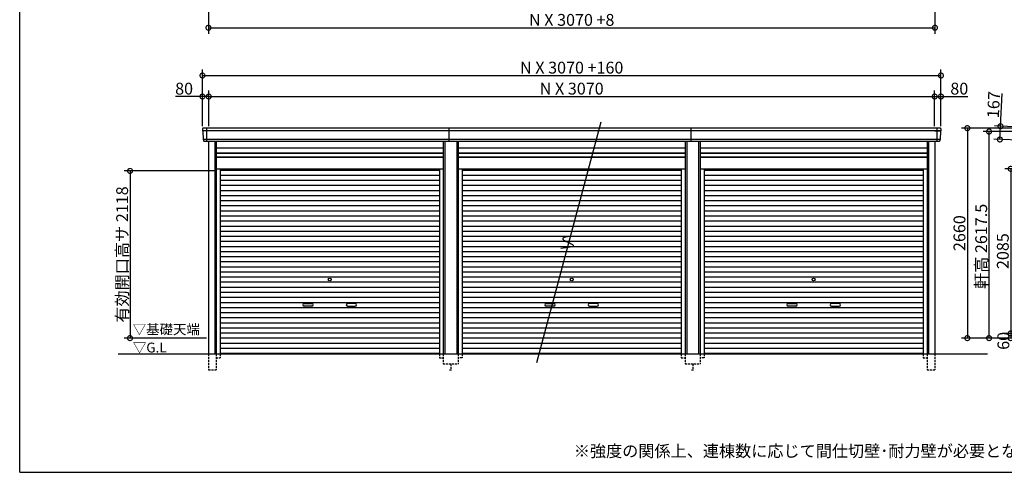
# Model space of a CAD drawing. Extents: x 225 to 20334, y 7 to 14323.
# Drawn here: x 225 to 12718, y 280 to 6014 of the extents above; entities that cross this region are included whole.
import ezdxf

# ---------------------------------------------------------------- set-up
doc = ezdxf.new("R2010")
doc.units = 0
doc.header["$LTSCALE"] = 20
doc.header["$PDMODE"] = 3
doc.header["$PDSIZE"] = 2
doc.linetypes.add('HIDDEN', pattern=[0.375, 0.25, -0.125])
doc.layers.get('0').update_dxf_attribs({"linetype": 'CONTINUOUS'})
doc.layers.get('DEFPOINTS').update_dxf_attribs({"linetype": 'CONTINUOUS'})
for name, color, linetype in [('仕様書枠', 230, 'CONTINUOUS'), ('寸法', 4, 'CONTINUOUS'), ('破線', 2, 'HIDDEN'), ('細線', 5, 'CONTINUOUS'), ('部品1', 7, 'CONTINUOUS'), ('Ｇ．Ｌ', 30, 'CONTINUOUS')]:
    doc.layers.add(name, color=color, linetype=linetype)
doc.styles.add('STYLE1', font='isocp.shx', dxfattribs={"bigfont": 'bigfont.shx'})
doc.styles.add('STYLE2', font='MS PGothic.ttf')
doc.dimstyles.new('INABA_S50G', dxfattribs={"dimtxt": 150, "dimasz": 125, "dimexe": 75, "dimexo": 25, "dimgap": 25, "dimtad": 3, "dimdec": 1, "dimdsep": 46, "dimtxsty": 'STYLE1', "dimblk1": 'DOTSMALL', "dimblk2": 'DOTSMALL', "dimsah": 1, "dimcen": 0, "dimclrt": 7, "dimadec": 0, "dimazin": 0, "dimtfac": 1, "dimtdec": 4, "dimtix": 1, "dimtmove": 0, "dimatfit": 3, "dimldrblk": 'DOTSMALL', "dimfxl": 1, "dimtolj": 1, "dimtzin": 0, "dimarcsym": 0})

# ---------------------------------------------------------------- blocks, each defined once
blk = doc.blocks.new('_DOTSMALL')
at = {"color": 0, "linetype": 'ByBlock', "ltscale": 50, "const_width": 0.5}
blk.add_lwpolyline([(-0.0625, 0, 1), (0.0625, 0, 1)], format="xyb", close=True, dxfattribs=at)
blk = doc.blocks.new('*D26')
at = {"layer": 'DEFPOINTS', "color": 0, "ltscale": 50}
for p in [(13246, 4637), (12662, 4497), (13239, 4471)]:
    blk.add_point(p, dxfattribs=at)
at = {"layer": '寸法', "color": 0, "lineweight": -2, "ltscale": 50}
for p, q in [((12670, 4664), (12689, 5079)), ((13221, 4639), (12595, 4668)), ((12662, 4497), (12670, 4664)), ((13214, 4472), (12587, 4501))]:
    blk.add_line(p, q, dxfattribs=at)
at = {"layer": '寸法', "color": 0, "lineweight": -2, "ltscale": 50, "xscale": 125, "yscale": 125, "zscale": 125}
for p, rotation in [((12670, 4664), 87.35641500832173), ((12662, 4497), 267.3564150083218)]:
    blk.add_blockref('_DOTSMALL', p, dxfattribs=dict(at, rotation=rotation))
at = {"layer": '寸法', "color": 7, "ltscale": 50, "insert": (12582, 4938), "char_height": 150, "attachment_point": 5, "rotation": 87.3564, "style": 'STYLE1'}
blk.add_mtext('\\A1;167', dxfattribs=at)
blk = doc.blocks.new('*D28')
at = {"layer": 'DEFPOINTS', "color": 0, "ltscale": 50}
for p in [(12525, 4597), (13311, 4597), (13334, 1980)]:
    blk.add_point(p, dxfattribs=at)
at = {"layer": '寸法', "color": 0, "lineweight": -2, "ltscale": 50}
for p, q in [((13286, 4597), (12450, 4597)), ((12525, 1980), (12525, 4597)), ((13309, 1980), (12450, 1980))]:
    blk.add_line(p, q, dxfattribs=at)
at = {"layer": '寸法', "color": 0, "lineweight": -2, "ltscale": 50, "xscale": 125, "yscale": 125, "zscale": 125}
for p, rotation in [((12525, 4597), 90), ((12525, 1980), 270)]:
    blk.add_blockref('_DOTSMALL', p, dxfattribs=dict(at, rotation=rotation))
at = {"layer": '寸法', "color": 7, "ltscale": 50, "insert": (12425, 3142), "char_height": 150, "attachment_point": 5, "rotation": 90, "style": 'STYLE1'}
blk.add_mtext('\\A1;軒高 2617.5', dxfattribs=at)
blk = doc.blocks.new('*D33')
at = {"layer": 'DEFPOINTS', "color": 0, "ltscale": 50}
for p in [(13194, 4640), (12249, 1980), (13334, 1980)]:
    blk.add_point(p, dxfattribs=at)
at = {"layer": '寸法', "color": 0, "lineweight": -2, "ltscale": 50}
for p, q in [((13169, 4640), (12174, 4640)), ((12249, 4640), (12249, 1980)), ((13309, 1980), (12174, 1980))]:
    blk.add_line(p, q, dxfattribs=at)
at = {"layer": '寸法', "color": 0, "lineweight": -2, "ltscale": 50, "xscale": 125, "yscale": 125, "zscale": 125}
for p, rotation in [((12249, 4640), 90), ((12249, 1980), 270)]:
    blk.add_blockref('_DOTSMALL', p, dxfattribs=dict(at, rotation=rotation))
at = {"layer": '寸法', "color": 7, "ltscale": 50, "insert": (12149, 3310), "char_height": 150, "attachment_point": 5, "rotation": 90, "style": 'STYLE1'}
blk.add_mtext('\\A1;2660', dxfattribs=at)
blk = doc.blocks.new('*D34')
at = {"layer": 'DEFPOINTS', "color": 0, "ltscale": 50}
for p in [(13334, 4125), (12799, 2040), (13334, 2040)]:
    blk.add_point(p, dxfattribs=at)
at = {"layer": '寸法', "color": 0, "lineweight": -2, "ltscale": 50}
for p, q in [((13309, 4125), (12724, 4125)), ((12799, 4125), (12799, 2040)), ((13309, 2040), (12724, 2040))]:
    blk.add_line(p, q, dxfattribs=at)
at = {"layer": '寸法', "color": 0, "lineweight": -2, "ltscale": 50, "xscale": 125, "yscale": 125, "zscale": 125}
for p, rotation in [((12799, 4125), 90), ((12799, 2040), 270)]:
    blk.add_blockref('_DOTSMALL', p, dxfattribs=dict(at, rotation=rotation))
at = {"layer": '寸法', "color": 7, "ltscale": 50, "insert": (12699, 3082), "char_height": 150, "attachment_point": 5, "rotation": 90, "style": 'STYLE1'}
blk.add_mtext('\\A1;2085', dxfattribs=at)
blk = doc.blocks.new('*D35')
at = {"layer": 'DEFPOINTS', "color": 0, "ltscale": 50}
for p in [(13334, 2040), (12799, 1980), (13334, 1980)]:
    blk.add_point(p, dxfattribs=at)
at = {"layer": '寸法', "color": 0, "lineweight": -2, "ltscale": 50}
for p, q in [((13309, 2040), (12724, 2040)), ((12799, 2040), (12799, 1980)), ((13309, 1980), (12724, 1980))]:
    blk.add_line(p, q, dxfattribs=at)
at = {"layer": '寸法', "color": 0, "lineweight": -2, "ltscale": 50, "xscale": 125, "yscale": 125, "zscale": 125}
for p, rotation in [((12799, 2040), 90), ((12799, 1980), 270)]:
    blk.add_blockref('_DOTSMALL', p, dxfattribs=dict(at, rotation=rotation))
at = {"layer": '寸法', "color": 7, "ltscale": 50, "insert": (12706, 1945), "char_height": 150, "attachment_point": 5, "rotation": 90, "style": 'STYLE1'}
blk.add_mtext('\\A1;60', dxfattribs=at)
blk = doc.blocks.new('*D12')
at = {"layer": 'DEFPOINTS', "color": 0, "ltscale": 50}
for p in [(2620, 6780), (11838, 6780), (11838, 5912)]:
    blk.add_point(p, dxfattribs=at)
at = {"layer": '寸法', "color": 0, "lineweight": -2, "ltscale": 50}
for p, q in [((2620, 6755), (2620, 5837)), ((11838, 6755), (11838, 5837)), ((2620, 5912), (11838, 5912))]:
    blk.add_line(p, q, dxfattribs=at)
at = {"layer": '寸法', "color": 0, "lineweight": -2, "ltscale": 50, "xscale": 125, "yscale": 125, "zscale": 125, "rotation": 180}
blk.add_blockref('_DOTSMALL', (2620, 5912), dxfattribs=at)
at = {"layer": '寸法', "color": 0, "lineweight": -2, "ltscale": 50, "xscale": 125, "yscale": 125, "zscale": 125}
blk.add_blockref('_DOTSMALL', (11838, 5912), dxfattribs=at)
at = {"layer": '寸法', "color": 7, "ltscale": 50, "insert": (7229, 6012), "char_height": 150, "attachment_point": 5, "style": 'STYLE1'}
blk.add_mtext('\\A1;N X 3070 +8', dxfattribs=at)
blk = doc.blocks.new('*D21')
at = {"layer": 'DEFPOINTS', "color": 0, "ltscale": 50}
for p in [(2624, 5041), (2544, 4640), (2624, 4640)]:
    blk.add_point(p, dxfattribs=at)
at = {"layer": '寸法', "color": 0, "lineweight": -2, "ltscale": 50}
for p, q in [((2544, 5041), (2204, 5041)), ((2544, 4665), (2544, 5116)), ((2624, 5041), (2544, 5041)), ((2624, 4665), (2624, 5116))]:
    blk.add_line(p, q, dxfattribs=at)
at = {"layer": '寸法', "color": 0, "lineweight": -2, "ltscale": 50, "xscale": 125, "yscale": 125, "zscale": 125, "rotation": 180}
blk.add_blockref('_DOTSMALL', (2544, 5041), dxfattribs=at)
at = {"layer": '寸法', "color": 0, "lineweight": -2, "ltscale": 50, "xscale": 125, "yscale": 125, "zscale": 125}
blk.add_blockref('_DOTSMALL', (2624, 5041), dxfattribs=at)
at = {"layer": '寸法', "color": 7, "ltscale": 50, "insert": (2311, 5141), "char_height": 150, "attachment_point": 5, "style": 'STYLE1'}
blk.add_mtext('\\A1;80', dxfattribs=at)
blk = doc.blocks.new('*D22')
at = {"layer": 'DEFPOINTS', "color": 0, "ltscale": 50}
for p in [(11834, 5041), (2624, 4640), (11834, 4640)]:
    blk.add_point(p, dxfattribs=at)
at = {"layer": '寸法', "color": 0, "lineweight": -2, "ltscale": 50}
for p, q in [((2624, 4665), (2624, 5116)), ((2624, 5041), (11834, 5041)), ((11834, 4665), (11834, 5116))]:
    blk.add_line(p, q, dxfattribs=at)
at = {"layer": '寸法', "color": 0, "lineweight": -2, "ltscale": 50, "xscale": 125, "yscale": 125, "zscale": 125, "rotation": 180}
blk.add_blockref('_DOTSMALL', (2624, 5041), dxfattribs=at)
at = {"layer": '寸法', "color": 0, "lineweight": -2, "ltscale": 50, "xscale": 125, "yscale": 125, "zscale": 125}
blk.add_blockref('_DOTSMALL', (11834, 5041), dxfattribs=at)
at = {"layer": '寸法', "color": 7, "ltscale": 50, "insert": (7229, 5141), "char_height": 150, "attachment_point": 5, "style": 'STYLE1'}
blk.add_mtext('\\A1;N X 3070', dxfattribs=at)
blk = doc.blocks.new('*D23')
at = {"layer": 'DEFPOINTS', "color": 0, "ltscale": 50}
for p in [(11914, 5041), (11834, 4640), (11914, 4640)]:
    blk.add_point(p, dxfattribs=at)
at = {"layer": '寸法', "color": 0, "lineweight": -2, "ltscale": 50}
for p, q in [((11834, 4665), (11834, 5116)), ((11834, 5041), (11914, 5041)), ((11914, 4665), (11914, 5116)), ((11914, 5041), (12254, 5041))]:
    blk.add_line(p, q, dxfattribs=at)
at = {"layer": '寸法', "color": 0, "lineweight": -2, "ltscale": 50, "xscale": 125, "yscale": 125, "zscale": 125, "rotation": 180}
blk.add_blockref('_DOTSMALL', (11834, 5041), dxfattribs=at)
at = {"layer": '寸法', "color": 0, "lineweight": -2, "ltscale": 50, "xscale": 125, "yscale": 125, "zscale": 125}
blk.add_blockref('_DOTSMALL', (11914, 5041), dxfattribs=at)
at = {"layer": '寸法', "color": 7, "ltscale": 50, "insert": (12147, 5141), "char_height": 150, "attachment_point": 5, "style": 'STYLE1'}
blk.add_mtext('\\A1;80', dxfattribs=at)
blk = doc.blocks.new('*D24')
at = {"layer": 'DEFPOINTS', "color": 0, "ltscale": 50}
for p in [(11914, 5307), (2544, 4640), (11914, 4640)]:
    blk.add_point(p, dxfattribs=at)
at = {"layer": '寸法', "color": 0, "lineweight": -2, "ltscale": 50}
for p, q in [((2544, 4665), (2544, 5382)), ((11914, 4665), (11914, 5382)), ((2544, 5307), (11914, 5307))]:
    blk.add_line(p, q, dxfattribs=at)
at = {"layer": '寸法', "color": 0, "lineweight": -2, "ltscale": 50, "xscale": 125, "yscale": 125, "zscale": 125, "rotation": 180}
blk.add_blockref('_DOTSMALL', (2544, 5307), dxfattribs=at)
at = {"layer": '寸法', "color": 0, "lineweight": -2, "ltscale": 50, "xscale": 125, "yscale": 125, "zscale": 125}
blk.add_blockref('_DOTSMALL', (11914, 5307), dxfattribs=at)
at = {"layer": '寸法', "color": 7, "ltscale": 50, "insert": (7229, 5407), "char_height": 150, "attachment_point": 5, "style": 'STYLE1'}
blk.add_mtext('\\A1;N X 3070 +160', dxfattribs=at)
blk = doc.blocks.new('*D25')
at = {"layer": 'DEFPOINTS', "color": 0, "ltscale": 50}
for p in [(2720, 4098), (1625, 1980), (2620, 1980)]:
    blk.add_point(p, dxfattribs=at)
at = {"layer": '寸法', "color": 0, "lineweight": -2, "ltscale": 50}
for p, q in [((2695, 4098), (1550, 4098)), ((1625, 4098), (1625, 1980)), ((2595, 1980), (1550, 1980))]:
    blk.add_line(p, q, dxfattribs=at)
at = {"layer": '寸法', "color": 0, "lineweight": -2, "ltscale": 50, "xscale": 125, "yscale": 125, "zscale": 125}
for p, rotation in [((1625, 4098), 90), ((1625, 1980), 270)]:
    blk.add_blockref('_DOTSMALL', p, dxfattribs=dict(at, rotation=rotation))
at = {"layer": '寸法', "color": 7, "ltscale": 50, "insert": (1525, 3039), "char_height": 150, "attachment_point": 5, "rotation": 90, "style": 'STYLE1'}
blk.add_mtext('\\A1;有効開口高サ 2118', dxfattribs=at)

msp = doc.modelspace()

# ---------------------------------------------------------------- linework, layer by layer
at = {"layer": '仕様書枠', "ltscale": 50}
for q in [(225, 14162), (20334, 280)]:
    msp.add_line((225, 280), q, dxfattribs=at)
at = {"layer": '破線', "ltscale": 5}
for p, q in [((2619.9, 1780), (2619.9, 1580)), ((2719.9, 1780), (2719.9, 1580)), ((2767.9, 1780), (2767.9, 1730)), ((5550.1, 1780), (5550.1, 1730)), ((5598.1, 1780), (5598.1, 1655)), ((5789.9, 1780), (5789.9, 1655)), ((5837.9, 1780), (5837.9, 1730)), ((8620.1, 1780), (8620.1, 1730)), ((8668.1, 1780), (8668.1, 1655)), ((8859.9, 1780), (8859.9, 1655)), ((8907.9, 1780), (8907.9, 1730)), ((11690.1, 1780), (11690.1, 1730)), ((11738.1, 1780), (11738.1, 1580)), ((11838.1, 1780), (11838.1, 1580)), ((2719.9, 1730), (2767.9, 1730)), ((5550.1, 1730), (5598.1, 1730)), ((5598.1, 1655), (5789.9, 1655)), ((5694, 1655), (5694, 1580)), ((5837.9, 1730), (5789.9, 1730)), ((8620.1, 1730), (8668.1, 1730)), ((8668.1, 1655), (8859.9, 1655)), ((8764, 1655), (8764, 1580)), ((8907.9, 1730), (8859.9, 1730)), ((11690.1, 1730), (11738.1, 1730)), ((2619.9, 1580), (2719.9, 1580)), ((5679, 1580), (5709, 1580)), ((8749, 1580), (8779, 1580)), ((11738.1, 1580), (11838.1, 1580))]:
    msp.add_line(p, q, dxfattribs=at)
at = {"layer": '細線', "ltscale": 50}
for p, q in [((2594, 4640), (2594, 4473)), ((5674, 4473), (5674, 4640)), ((8744, 4473), (8744, 4640)), ((11864, 4640), (11864, 4473)), ((11911.43, 4606), (2546.57, 4606)), ((2620, 4606), (2551.84, 4606)), ((11838, 4606), (11906.16, 4606)), ((11903.2, 4497), (2554.8, 4497)), ((2699.9, 4473), (2699.9, 1780)), ((5618.1, 4473), (5618.1, 1780)), ((5769.9, 4473), (5769.9, 1780)), ((8688.1, 4473), (8688.1, 1780)), ((8839.9, 4473), (8839.9, 1780)), ((11758.1, 4473), (11758.1, 1780)), ((2719.9, 4323), (5598.1, 4323)), ((2719.9, 4278), (5598.1, 4278)), ((5789.9, 4323), (8668.1, 4323)), ((5789.9, 4278), (8668.1, 4278)), ((8859.9, 4323), (11738.1, 4323)), ((8859.9, 4278), (11738.1, 4278)), ((2767.9, 4109.95), (5550.1, 4109.95)), ((2767.9, 4045.45), (5550.1, 4045.45)), ((5837.9, 4109.95), (8620.1, 4109.95)), ((5837.9, 4045.45), (8620.1, 4045.45)), ((8907.9, 4109.95), (11690.1, 4109.95)), ((8907.9, 4045.45), (11690.1, 4045.45)), ((2767.9, 3980.95), (5550.1, 3980.95)), ((2767.9, 3916.45), (5550.1, 3916.45)), ((5837.9, 3980.95), (8620.1, 3980.95)), ((5837.9, 3916.45), (8620.1, 3916.45)), ((8907.9, 3980.95), (11690.1, 3980.95)), ((8907.9, 3916.45), (11690.1, 3916.45)), ((2767.9, 3851.95), (5550.1, 3851.95)), ((2767.9, 3787.45), (5550.1, 3787.45)), ((5837.9, 3851.95), (8620.1, 3851.95)), ((5837.9, 3787.45), (8620.1, 3787.45)), ((8907.9, 3851.95), (11690.1, 3851.95)), ((8907.9, 3787.45), (11690.1, 3787.45)), ((2767.9, 3722.95), (5550.1, 3722.95)), ((2767.9, 3658.45), (5550.1, 3658.45)), ((5837.9, 3722.95), (8620.1, 3722.95)), ((5837.9, 3658.45), (8620.1, 3658.45)), ((8907.9, 3722.95), (11690.1, 3722.95)), ((8907.9, 3658.45), (11690.1, 3658.45)), ((2767.9, 3593.95), (5550.1, 3593.95)), ((2767.9, 3529.45), (5550.1, 3529.45)), ((5837.9, 3593.95), (8620.1, 3593.95)), ((5837.9, 3529.45), (8620.1, 3529.45)), ((8907.9, 3593.95), (11690.1, 3593.95)), ((8907.9, 3529.45), (11690.1, 3529.45)), ((2767.9, 3464.95), (5550.1, 3464.95)), ((2767.9, 3400.45), (5550.1, 3400.45)), ((5837.9, 3464.95), (8620.1, 3464.95)), ((5837.9, 3400.45), (8620.1, 3400.45)), ((8907.9, 3464.95), (11690.1, 3464.95)), ((8907.9, 3400.45), (11690.1, 3400.45)), ((2767.9, 3335.95), (5550.1, 3335.95)), ((2767.9, 3271.45), (5550.1, 3271.45)), ((5837.9, 3335.95), (8620.1, 3335.95)), ((5837.9, 3271.45), (8620.1, 3271.45)), ((8907.9, 3335.95), (11690.1, 3335.95)), ((8907.9, 3271.45), (11690.1, 3271.45)), ((2767.9, 3206.95), (5550.1, 3206.95)), ((2767.9, 3142.45), (5550.1, 3142.45)), ((5837.9, 3206.95), (8620.1, 3206.95)), ((5837.9, 3142.45), (8620.1, 3142.45)), ((8907.9, 3206.95), (11690.1, 3206.95)), ((8907.9, 3142.45), (11690.1, 3142.45)), ((2767.9, 3077.95), (5550.1, 3077.95)), ((2767.9, 3013.45), (5550.1, 3013.45)), ((5837.9, 3077.95), (8620.1, 3077.95)), ((5837.9, 3013.45), (8620.1, 3013.45)), ((8907.9, 3077.95), (11690.1, 3077.95)), ((8907.9, 3013.45), (11690.1, 3013.45)), ((2767.9, 2948.95), (5550.1, 2948.95)), ((2767.9, 2884.45), (5550.1, 2884.45)), ((5837.9, 2948.95), (8620.1, 2948.95)), ((5837.9, 2884.45), (8620.1, 2884.45)), ((8907.9, 2948.95), (11690.1, 2948.95)), ((8907.9, 2884.45), (11690.1, 2884.45)), ((2767.9, 2819.95), (5550.1, 2819.95)), ((2767.9, 2755.45), (5550.1, 2755.45)), ((5837.9, 2819.95), (8620.1, 2819.95)), ((5837.9, 2755.45), (8620.1, 2755.45)), ((8907.9, 2819.95), (11690.1, 2819.95)), ((8907.9, 2755.45), (11690.1, 2755.45)), ((2767.9, 2690.95), (5550.1, 2690.95)), ((2767.9, 2626.45), (5550.1, 2626.45)), ((5837.9, 2690.95), (8620.1, 2690.95)), ((5837.9, 2626.45), (8620.1, 2626.45)), ((8907.9, 2690.95), (11690.1, 2690.95)), ((8907.9, 2626.45), (11690.1, 2626.45)), ((2767.9, 2561.95), (5550.1, 2561.95)), ((5837.9, 2561.95), (8620.1, 2561.95)), ((8907.9, 2561.95), (11690.1, 2561.95)), ((2767.9, 2497.45), (5550.1, 2497.45)), ((2767.9, 2432.95), (5550.1, 2432.95)), ((3835.5, 2417.2), (3932.5, 2417.2)), ((3932.5, 2384.2), (3835.5, 2384.2)), ((4482.5, 2417.2), (4385.5, 2417.2)), ((4385.5, 2384.2), (4482.5, 2384.2)), ((5837.9, 2497.45), (8620.1, 2497.45)), ((5837.9, 2432.95), (8620.1, 2432.95)), ((6905.5, 2417.2), (7002.5, 2417.2)), ((7002.5, 2384.2), (6905.5, 2384.2)), ((7552.5, 2417.2), (7455.5, 2417.2)), ((7455.5, 2384.2), (7552.5, 2384.2)), ((8907.9, 2497.45), (11690.1, 2497.45)), ((8907.9, 2432.95), (11690.1, 2432.95)), ((9975.5, 2417.2), (10072.5, 2417.2)), ((10072.5, 2384.2), (9975.5, 2384.2)), ((10622.5, 2417.2), (10525.5, 2417.2)), ((10525.5, 2384.2), (10622.5, 2384.2)), ((2767.9, 2368.45), (5550.1, 2368.45)), ((2767.9, 2303.95), (5550.1, 2303.95)), ((5837.9, 2368.45), (8620.1, 2368.45)), ((5837.9, 2303.95), (8620.1, 2303.95)), ((8907.9, 2368.45), (11690.1, 2368.45)), ((8907.9, 2303.95), (11690.1, 2303.95)), ((2767.9, 2239.45), (5550.1, 2239.45)), ((2767.9, 2174.95), (5550.1, 2174.95)), ((5837.9, 2239.45), (8620.1, 2239.45)), ((5837.9, 2174.95), (8620.1, 2174.95)), ((8907.9, 2239.45), (11690.1, 2239.45)), ((8907.9, 2174.95), (11690.1, 2174.95)), ((2767.9, 2110.45), (5550.1, 2110.45)), ((2767.9, 2045.95), (5550.1, 2045.95)), ((5837.9, 2110.45), (8620.1, 2110.45)), ((5837.9, 2045.95), (8620.1, 2045.95)), ((8907.9, 2110.45), (11690.1, 2110.45)), ((8907.9, 2045.95), (11690.1, 2045.95)), ((2767.9, 1981.45), (5550.1, 1981.45)), ((2767.9, 1916.95), (5550.1, 1916.95)), ((5837.9, 1981.45), (8620.1, 1981.45)), ((5837.9, 1916.95), (8620.1, 1916.95)), ((8907.9, 1981.45), (11690.1, 1981.45)), ((8907.9, 1916.95), (11690.1, 1916.95)), ((2767.9, 1852.45), (5550.1, 1852.45)), ((2767.9, 1788.8), (5550.1, 1788.8)), ((5837.9, 1852.45), (8620.1, 1852.45)), ((5837.9, 1788.8), (8620.1, 1788.8)), ((8907.9, 1852.45), (11690.1, 1852.45)), ((8907.9, 1788.8), (11690.1, 1788.8))]:
    msp.add_line(p, q, dxfattribs=at)
for centre in [(4159, 2723.2), (7229, 2723.2), (10299, 2723.2)]:
    msp.add_circle(centre, 18, dxfattribs=at)
for centre, start, end in [((3835.5, 2400.7), 90, 270), ((3932.5, 2400.7), 270, 90), ((4385.5, 2400.7), 90, 270), ((4482.5, 2400.7), 270, 90), ((6905.5, 2400.7), 90, 270), ((7002.5, 2400.7), 270, 90), ((7455.5, 2400.7), 90, 270), ((7552.5, 2400.7), 270, 90), ((9975.5, 2400.7), 90, 270), ((10072.5, 2400.7), 270, 90), ((10525.5, 2400.7), 90, 270), ((10622.5, 2400.7), 270, 90)]:
    msp.add_arc(centre, 16.5, start, end, dxfattribs=at)
at = {"layer": '部品1'}
for p, q in [((2544.85, 4632.67), (2546.1, 4606.63)), ((11913.15, 4632.67), (11911.9, 4606.63)), ((2549.27, 4603.14), (2554.32, 4497.63)), ((11908.73, 4603.14), (11903.68, 4497.63)), ((2557.49, 4494.14), (2558.19, 4479.67)), ((11900.51, 4494.14), (11899.81, 4479.67))]:
    msp.add_line(p, q, dxfattribs=at)
at = {"layer": '部品1', "ltscale": 50}
for p, q in [((11906.16, 4640), (2551.84, 4640)), ((7599.06, 4717.02), (6781.3, 1665.1)), ((11892.82, 4473), (2565.18, 4473)), ((2619.9, 4473), (2619.9, 1780)), ((2719.9, 4473), (2719.9, 1780)), ((2719.9, 4392.5), (5598.1, 4392.5)), ((5598.1, 4473), (5598.1, 1780)), ((5789.9, 4473), (5789.9, 1780)), ((5789.9, 4392.5), (8668.1, 4392.5)), ((8668.1, 4473), (8668.1, 1780)), ((8859.9, 4473), (8859.9, 1780)), ((8859.9, 4392.5), (11738.1, 4392.5)), ((11738.1, 4473), (11738.1, 1780)), ((11838.1, 4473), (11838.1, 1780)), ((2719.9, 4328.5), (5598.1, 4328.5)), ((2719.9, 4271), (5598.1, 4271)), ((5789.9, 4328.5), (8668.1, 4328.5)), ((5789.9, 4271), (8668.1, 4271)), ((8859.9, 4328.5), (11738.1, 4328.5)), ((8859.9, 4271), (11738.1, 4271)), ((2719.9, 4125), (5598.1, 4125)), ((2767.9, 4125), (2767.9, 1780)), ((5550.1, 4125), (5550.1, 1780)), ((5789.9, 4125), (8668.1, 4125)), ((5837.9, 4125), (5837.9, 1780)), ((8620.1, 4125), (8620.1, 1780)), ((8859.9, 4125), (11738.1, 4125)), ((8907.9, 4125), (8907.9, 1780)), ((11690.1, 4125), (11690.1, 1780))]:
    msp.add_line(p, q, dxfattribs=at)
at = {"layer": '部品1'}
for centre, radius, start, end in [((2551.84, 4633), 7, 90, 182.742611), ((11906.16, 4633), 7, 357.257389, 90), ((2546.8, 4606.66), 0.7, 182.742611, 261.837141), ((2546.27, 4603), 3, 2.742611, 81.837141), ((2555.02, 4497.66), 0.7, 182.742611, 261.837141), ((11902.98, 4497.66), 0.7, 278.162859, 357.257389), ((11911.73, 4603), 3, 98.162859, 177.257389), ((11911.2, 4606.66), 0.7, 278.162859, 357.257389), ((2554.5, 4494), 3, 2.742611, 81.837141), ((11903.5, 4494), 3, 98.162859, 177.257389)]:
    msp.add_arc(centre, radius, start, end, dxfattribs=at)
at = {"layer": '部品1', "ltscale": 50}
for centre, start, end in [((2565.18, 4480), 182.742611, 270), ((11892.82, 4480), 270, 357.257389)]:
    msp.add_arc(centre, 7, start, end, dxfattribs=at)
msp.add_open_spline([(7257.75, 3272.3), (7180.87, 3263.4), (7023.95, 3245.22), (7346.77, 3142.7), (7176.92, 3124.07), (7089.13, 3114.44)], degree=3, knots=[0, 0, 0, 0, 147.8767566, 301.80910932, 466.50492231, 466.50492231, 466.50492231, 466.50492231], dxfattribs=at)
at = {"layer": 'Ｇ．Ｌ', "color": 30, "ltscale": 50}
msp.add_line((1474.76, 1780), (12505.99, 1780), dxfattribs=at)

# ---------------------------------------------------------------- texts
at = {"layer": '部品1', "color": 7, "ltscale": 50, "style": 'STYLE2'}
for s, p in [('▽基礎天端', (1658.66, 2028.63)), ('▽G.L', (1660.89, 1797.66))]:
    msp.add_text(s, height=125, dxfattribs=at).set_placement(p)
at = {"layer": '部品1', "ltscale": 50, "insert": (7255.9, 624.32), "char_height": 150, "width": 7829.517, "attachment_point": 1, "style": 'STYLE2'}
msp.add_mtext('※強度の関係上、連棟数に応じて間仕切壁･耐力壁が必要となる場合があります。', dxfattribs=at)

# ---------------------------------------------------------------- dimensions: what is measured, and where the dimension line sits
at = {"layer": '寸法', "ltscale": 50}
for base, p1, p2, text, override, picture, middle in [((11838, 5912), (2620, 6780), (11838, 6780), 'N X 3070 +8', {"dimdec": 1}, '*D12', (7229, 6012)), ((11914, 5307.44), (2544, 4640), (11914, 4640), 'N X 3070 +160', {"dimtdec": 1, "dimtix": 0}, '*D24', (7229, 5407.44)), ((11834, 5041.01), (2624, 4640), (11834, 4640), 'N X 3070', {"dimtdec": 1, "dimtix": 0}, '*D22', (7229, 5141.01))]:
    dim = msp.add_linear_dim(base=base, p1=p1, p2=p2, text=text, dimstyle='INABA_S50G', override=override, dxfattribs=at)
    dim.commit()
    dim.dimension.update_dxf_attribs({"geometry": picture, "text_midpoint": middle})
dim = msp.add_linear_dim(base=(2624, 5041.01), p1=(2544, 4640), p2=(2624, 4640), dimstyle='INABA_S50G', override={"dimtdec": 1, "dimtix": 0}, dxfattribs=at)
dim.commit()
dim.dimension.update_dxf_attribs({"geometry": '*D21', "text_midpoint": (2311.44, 5041.01), "dimtype": 160})
dim = msp.add_linear_dim(base=(11914, 5041.01), p1=(11834, 4640), p2=(11914, 4640), dimstyle='INABA_S50G', override={"dimtdec": 1, "dimtix": 0}, dxfattribs=at)
dim.commit()
dim.dimension.update_dxf_attribs({"geometry": '*D23', "text_midpoint": (12146.56, 5141.01)})
for base, p1, p2, angle, override, picture, middle in [((12661.93, 4497.22), (13246.2, 4637.42), (13238.5, 4470.6), 87.356415, {"dimtdec": 1, "dimtix": 0}, '*D26', (12682.08, 4933.76)), ((12799, 1980), (13334, 2040), (13334, 1980), 90, {"dimtmove": 2}, '*D35', (12706.13, 1945.3))]:
    dim = msp.add_linear_dim(base=base, p1=p1, p2=p2, angle=angle, dimstyle='INABA_S50G', override=override, dxfattribs=at)
    dim.commit()
    dim.dimension.update_dxf_attribs({"geometry": picture, "text_midpoint": middle, "dimtype": 160})
for base, p1, p2, picture, middle in [((12248.56, 1980), (13194, 4640), (13334, 1980), '*D33', (12148.54, 3310)), ((12799, 2040), (13334, 4125), (13334, 2040), '*D34', (12698.99, 3082.5))]:
    dim = msp.add_linear_dim(base=base, p1=p1, p2=p2, angle=90, dimstyle='INABA_S50G', dxfattribs=at)
    dim.commit()
    dim.dimension.update_dxf_attribs({"geometry": picture, "text_midpoint": middle})
dim = msp.add_linear_dim(base=(12525.35, 4597.5), p1=(13334, 1980), p2=(13310.8, 4597.5), angle=90, text='軒高 <>', dimstyle='INABA_S50G', override={"dimtdec": 1, "dimtix": 0}, dxfattribs=at)
dim.commit()
dim.dimension.update_dxf_attribs({"geometry": '*D28', "text_midpoint": (12525.35, 3141.89), "dimtype": 160})
dim = msp.add_linear_dim(base=(1625.47, 1980), p1=(2719.9, 4098), p2=(2620, 1980), angle=90, text='有効開口高サ <>', dimstyle='INABA_S50G', dxfattribs=at)
dim.commit()
dim.dimension.update_dxf_attribs({"geometry": '*D25', "text_midpoint": (1525.46, 3039)})

doc.saveas('drawing.dxf')
